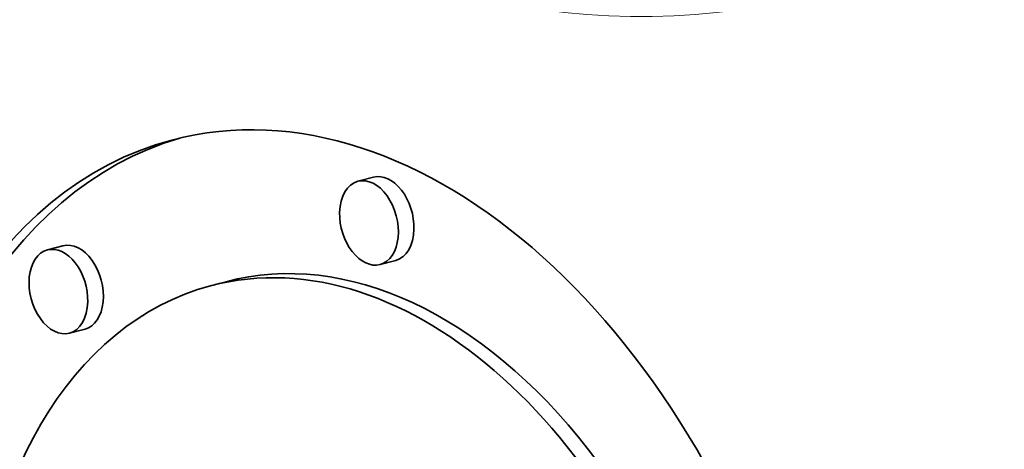
# Model space of a CAD drawing. Extents: x 0 to 10.8, y 0 to 8.3.
# Drawn here: x 7.6 to 8.1, y 4.1 to 4.3 of the extents above; entities that cross this region are included whole.
import ezdxf

# ---------------------------------------------------------------- set-up
doc = ezdxf.new("R2010")
doc.units = 0
doc.header["$MEASUREMENT"] = 0
doc.layers.get('0').update_dxf_attribs({"lineweight": 13})

msp = doc.modelspace()

# ---------------------------------------------------------------- linework, layer by layer
at = {"color": 7, "lineweight": 35, "ltscale": 0.000224014}
for p, q in [((7.78679, 4.24608), (7.77813, 4.24379)), ((7.61436, 4.20797), (7.6057, 4.20568)), ((7.79906, 4.19984), (7.7904, 4.19755)), ((7.70492, 4.18804), (7.69625, 4.18574)), ((7.62662, 4.16173), (7.61796, 4.15944))]:
    msp.add_line(p, q, dxfattribs=at)
at = {"color": 7, "lineweight": 35, "ltscale": 0.03937}
for centre, major_axis, start_param, end_param in [((7.80852, 5.19872), (0.4936, -1.86168), 0.650856, 3.141633), ((7.80852, 5.19872), (0.4936, -1.86168), 3.141633, 6.283226), ((7.77594, 3.88517), (0.10115, -0.38149), 6.28317, 9.424762), ((7.77594, 3.88517), (0.10115, -0.38149), 3.141577, 4.292448), ((7.7846, 3.88747), (-0.10115, 0.38149), 0.017037, 1.150856), ((7.79293, 4.22296), (-0.00613, 0.02312), 4.292448, 6.283295), ((7.78426, 4.22067), (0.00613, -0.02312), 3.141702, 4.292448), ((7.78426, 4.22067), (0.00613, -0.02312), 0.000109, 3.141702), ((7.78426, 4.22067), (0.00613, -0.02312), 4.292448, 6.283295), ((7.77594, 3.88517), (0.07969, -0.30057), 6.28317, 9.424762), ((7.79293, 4.22296), (-0.00613, 0.02312), 3.141702, 4.292448), ((7.62049, 4.18485), (-0.00613, 0.02312), 3.141702, 6.283295), ((7.61183, 4.18256), (0.00613, -0.02312), 3.141702, 6.283295), ((7.61183, 4.18256), (0.00613, -0.02312), 1.150856, 3.141702), ((7.7846, 3.88747), (-0.07969, 0.30057), 4.292448, 6.28317), ((7.77594, 3.88517), (0.07969, -0.30057), 3.141577, 4.292448), ((7.61183, 4.18256), (0.00613, -0.02312), 0.000109, 1.150856)]:
    msp.add_ellipse(centre, major_axis=major_axis, ratio=0.653658, start_param=start_param, end_param=end_param, dxfattribs=at)
at = {"color": 7, "lineweight": 13, "ltscale": 0.03937}
for centre, major_axis, start_param, end_param in [((7.80852, 5.19872), (0.22556, -0.85071), 5.892203, 9.81576), ((7.5891, 5.14055), (0.19659, -0.74145), 3.792448427769596, 10.07563373494918)]:
    msp.add_ellipse(centre, major_axis=major_axis, ratio=0.653658, start_param=start_param, end_param=end_param, dxfattribs=at)

doc.saveas('drawing.dxf')
